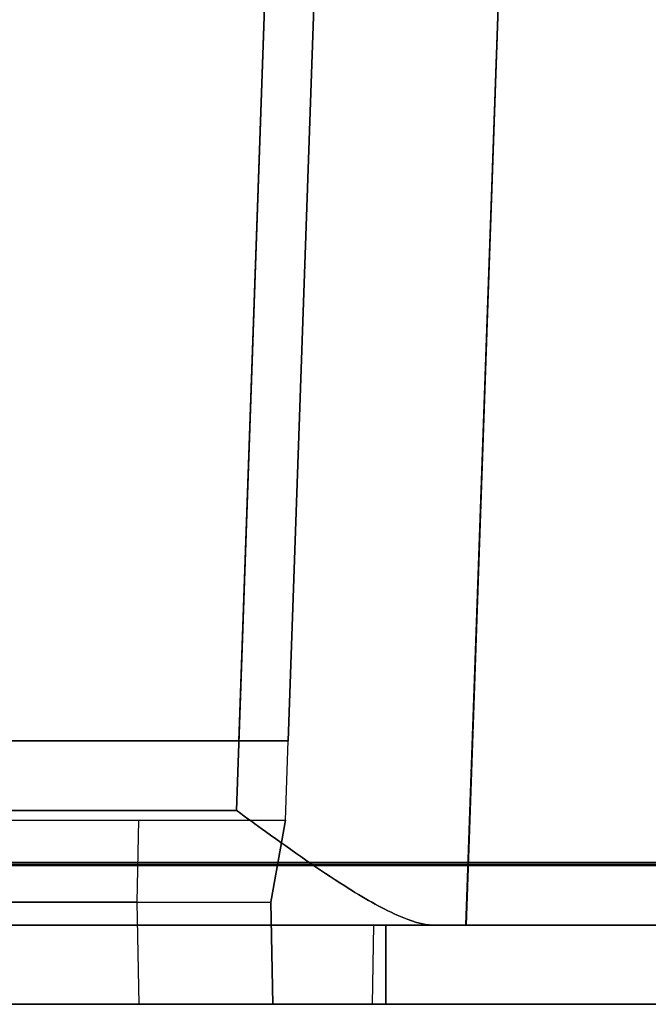
# Model space of a CAD drawing. Units: inches. Extents: x -6.7 to 12.3, y 2.7 to 3.7.
# Drawn here: x 5.4 to 5.7, y 2.7 to 3.2 of the extents above; entities that cross this region are included whole.
import ezdxf

# ---------------------------------------------------------------- set-up
doc = ezdxf.new("R2010")
doc.units = ezdxf.units.IN
doc.header["$MEASUREMENT"] = 0
for name, color, linetype in [('1', 7, 'CONTINUOUS'), ('ORTHO$4', 7, 'CONTINUOUS'), ('ORTHO$6', 7, 'CONTINUOUS'), ('TOP$3', 7, 'CONTINUOUS'), ('TOP$5', 7, 'CONTINUOUS')]:
    doc.layers.add(name, color=color, linetype=linetype)

# ---------------------------------------------------------------- blocks, each defined once
blk = doc.blocks.new('M01668BA_CPP48FMVNSWBLY')
at = {"layer": '1', "color": 5, "linetype": 'Continuous'}
for p, q in [((11.4975, 2.729027, -2.614312), (-5.9225, 2.729027, -2.614312)), ((-5.9225, 2.729027, 0.854312), (11.4975, 2.729027, 0.854312)), ((11.4975, 2.728154, 0.814331), (-5.9225, 2.728154, 0.814331)), ((-5.9225, 2.728154, -2.574331), (11.4975, 2.728154, -2.574331)), ((11.498455, 2.6975, -2.544338), (-5.923455, 2.6975, -2.544338)), ((-5.923455, 2.6975, 0.784338), (11.498455, 2.6975, 0.784338)), ((2.92, 2.6975, 0.406458), (5.566, 2.6975, 0.406458)), ((2.92, 2.6975, -2.166458), (5.566, 2.6975, -2.166458)), ((5.566, 2.6975, -1.322458), (2.92, 2.6975, -1.322458)), ((5.566, 2.6975, -0.437542), (2.92, 2.6975, -0.437542)), ((5.566, 2.6975, -0.437542), (5.566, 2.6975, 0.406458)), ((5.566, 2.6975, -2.166458), (5.566, 2.6575, -2.166458)), ((5.566, 2.6575, -1.322458), (5.566, 2.6975, -1.322458)), ((5.566, 2.6575, -0.437542), (5.566, 2.6975, -0.437542)), ((5.566, 2.6975, 0.406458), (5.566, 2.6575, 0.406458)), ((5.566, 2.6975, -1.322458), (5.566, 2.6975, -2.166458)), ((11.498457, 2.6575, 0.784329), (-5.923457, 2.6575, 0.784329)), ((-5.923457, 2.6575, -2.544329), (11.498457, 2.6575, -2.544329)), ((2.92, 2.6575, -0.437542), (5.566, 2.6575, -0.437542)), ((5.566, 2.6575, -2.166458), (2.92, 2.6575, -2.166458)), ((5.566, 2.6575, 0.406458), (2.92, 2.6575, 0.406458)), ((2.92, 2.6575, -1.322458), (5.566, 2.6575, -1.322458)), ((5.566, 2.6575, -1.322458), (5.566, 2.6575, -2.166458)), ((5.566, 2.6575, -0.437542), (5.566, 2.6575, 0.406458))]:
    blk.add_line(p, q, dxfattribs=at)
at = {"layer": '1', "color": 4, "linetype": 'Continuous'}
for p, q in [((5.4255, 2.6575, -0.505935), (4.9655, 2.6575, -0.505935)), ((5.4255, 2.6575, -2.234852), (4.9655, 2.6575, -2.234852)), ((4.9655, 2.6575, -2.454852), (5.4255, 2.6575, -2.454852)), ((4.9655, 2.6575, -0.725935), (5.4255, 2.6575, -0.725935)), ((5.4255, 2.6575, -0.725935), (5.4255, 2.6575, -0.505935)), ((5.4255, 2.6575, -2.454852), (5.4255, 2.6575, -2.234852))]:
    blk.add_line(p, q, dxfattribs=at)
blk = doc.blocks.new('M01668BC_MODEL')
at = {"layer": '1', "color": 12, "linetype": 'Continuous'}
for p, q in [((2.64405, 0.96, -1.75), (2.61255, 0.05791, -1.7185)), ((2.61372, 0.093, -1.62672), (2.64399, 0.96, -1.657)), ((2.66898, 0.96, -1.63201), (2.6387, 0.093, -1.60174)), ((2.72845, 0, -1.59855), (2.76198, 0.96, -1.63207)), ((2.6387, 0.093, 1.49576), (2.66481, 0.84065, 1.52187)), ((2.75787, 0.84229, 1.51256), (2.72845, 0, 1.48315)), ((2.63967, 0.83627, 1.5467), (2.61372, 0.093, 1.52074)), ((2.61255, 0.05791, 1.6031), (2.63922, 0.82162, 1.62977)), ((2.6387, 0.093, -0.0202), (2.66374, 0.81, -0.03271)), ((2.6387, 0.093, -0.0952), (2.66374, 0.81, -0.08268)), ((0.0913, 0.093, -0.54529), (2.6387, 0.093, -0.54529)), ((0.0913, 0.093, 1.18363), (2.6387, 0.093, 1.18363)), ((2.61372, 0.093, -1.62672), (2.1746, 0.093, -1.62672)), ((2.6387, 0.093, -0.0202), (2.1746, 0.093, -0.0202)), ((2.6387, 0.093, 0.39717), (2.4404, 0.093, 0.39717)), ((2.6387, 0.093, -1.33175), (2.4404, 0.093, -1.33175)), ((2.50186, 0.093, -0.0952), (2.6387, 0.093, -0.0952)), ((2.50186, 0.093, 1.52074), (2.61372, 0.093, 1.52074)), ((2.63731, 0.053, -0.55234), (2.6387, 0.093, -0.54529)), ((2.63731, 0.053, -1.32895), (2.6387, 0.093, -1.33175)), ((2.63731, 0.053, 1.17658), (2.6387, 0.093, 1.18363)), ((2.63731, 0.053, 0.39996), (2.6387, 0.093, 0.39717)), ((2.6387, 0.093, -0.0202), (2.6387, 0.093, 0.39717)), ((2.6387, 0.093, -0.54529), (2.6387, 0.093, -0.0952)), ((2.6387, 0.093, 1.18363), (2.6387, 0.093, 1.49576)), ((2.6387, 0.093, -1.60174), (2.6387, 0.093, -1.33175)), ((0.11745, 0.05791, 1.6031), (2.61255, 0.05791, 1.6031)), ((2.61255, 0.05791, -1.7185), (0.11745, 0.05791, -1.7185)), ((2.4425, 0.053, 0.4368), (2.56322, 0.053, 0.4368)), ((2.4425, 0.053, 0.39996), (2.63731, 0.053, 0.39996)), ((2.4425, 0.053, -1.29211), (2.56322, 0.053, -1.29211)), ((2.4425, 0.053, -1.32895), (2.63731, 0.053, -1.32895)), ((2.5625, 0.01157, 0.44411), (2.56322, 0.053, 0.4368)), ((2.5625, 0.01157, -1.21964), (2.56322, 0.053, -1.22037)), ((2.5625, 0.01157, -1.28481), (2.56322, 0.053, -1.29211)), ((2.5625, 0.01157, 0.50927), (2.56322, 0.053, 0.50855)), ((2.56322, 0.053, 0.4368), (2.56322, 0.053, 0.50855)), ((2.56322, 0.053, -1.29211), (2.56322, 0.053, -1.22037)), ((2.56322, 0.053, -1.22037), (2.63731, 0.053, -1.22037)), ((2.56322, 0.053, 0.50855), (2.63731, 0.053, 0.50855)), ((2.63731, 0.053, -1.22037), (2.63, 0.01157, -1.21964)), ((2.63, 0.01157, 1.16927), (2.63731, 0.053, 1.17658)), ((2.63, 0.01157, -0.55964), (2.63731, 0.053, -0.55234)), ((2.63731, 0.053, 0.50855), (2.63, 0.01157, 0.50927)), ((2.63731, 0.053, 0.50855), (2.63731, 0.053, 1.17658)), ((2.63731, 0.053, -1.22037), (2.63731, 0.053, -1.32895)), ((2.63731, 0.053, -1.22037), (2.63731, 0.053, -0.55234)), ((2.63731, 0.053, 0.50855), (2.63731, 0.053, 0.39996)), ((2.405, 0.01157, -0.55964), (2.63, 0.01157, -0.55964)), ((2.405, 0.01157, 1.16927), (2.63, 0.01157, 1.16927)), ((2.5625, 0.01157, -1.28481), (2.44467, 0.01157, -1.28481)), ((2.5625, 0.01157, 0.44411), (2.44467, 0.01157, 0.44411)), ((2.5625, 0.01157, -1.21964), (2.63, 0.01157, -1.21964)), ((2.5634, -0.04, 0.44276), (2.5625, 0.01157, 0.44411)), ((2.5625, 0.01157, 0.50927), (2.63, 0.01157, 0.50927)), ((2.5634, -0.04, -1.22054), (2.5625, 0.01157, -1.21964)), ((2.5634, -0.04, 0.50837), (2.5625, 0.01157, 0.50927)), ((2.5625, 0.01157, 0.50927), (2.5625, 0.01157, 0.44411)), ((2.5634, -0.04, -1.28616), (2.5625, 0.01157, -1.28481)), ((2.5625, 0.01157, -1.21964), (2.5625, 0.01157, -1.28481)), ((2.63, 0.01157, -1.21964), (2.63, 0.01157, -0.55964)), ((2.6309, -0.04, -0.55874), (2.63, 0.01157, -0.55964)), ((2.63, 0.01157, 0.50927), (2.6309, -0.04, 0.50837)), ((2.63, 0.01157, 0.50927), (2.63, 0.01157, 1.16927)), ((2.63, 0.01157, -1.21964), (2.6309, -0.04, -1.22054)), ((2.6309, -0.04, 1.17017), (2.63, 0.01157, 1.16927)), ((2.71207, 0, 1.54314), (0.01793, 0, 1.54314)), ((0.01793, 0, -1.65854), (2.71207, 0, -1.65854)), ((0.048, 0, -1.33816), (2.682, 0, -1.33816)), ((0.048, 0, -0.50616), (2.682, 0, -0.50616)), ((0.048, 0, 1.22276), (2.682, 0, 1.22276)), ((0.048, 0, 0.39076), (2.682, 0, 0.39076)), ((2.6813, -0.04, 1.22206), (2.682, 0, 1.22276)), ((2.6813, -0.04, -0.50686), (2.682, 0, -0.50616)), ((2.6813, -0.04, 0.39146), (2.682, 0, 0.39076)), ((2.6813, -0.04, -1.33746), (2.682, 0, -1.33816)), ((2.682, 0, 1.22276), (2.682, 0, 0.39076)), ((2.682, 0, -0.50616), (2.682, 0, -1.33816)), ((2.72845, 0, 1.48315), (2.72845, 0, -1.59855)), ((0.0487, -0.04, -0.50686), (2.6813, -0.04, -0.50686)), ((0.0487, -0.04, -1.33746), (2.6813, -0.04, -1.33746)), ((0.0487, -0.04, 1.22206), (2.6813, -0.04, 1.22206)), ((0.0487, -0.04, 0.39146), (2.6813, -0.04, 0.39146)), ((2.6309, -0.04, 1.17017), (0.0991, -0.04, 1.17017)), ((2.6309, -0.04, -0.55874), (0.0991, -0.04, -0.55874)), ((2.0716, -0.04, 0.44276), (2.5634, -0.04, 0.44276)), ((2.0716, -0.04, -1.28616), (2.5634, -0.04, -1.28616)), ((2.5634, -0.04, -1.22054), (2.6309, -0.04, -1.22054)), ((2.5634, -0.04, -1.28616), (2.5634, -0.04, -1.22054)), ((2.5634, -0.04, 0.44276), (2.5634, -0.04, 0.50837)), ((2.5634, -0.04, 0.50837), (2.6309, -0.04, 0.50837)), ((2.6309, -0.04, -0.55874), (2.6309, -0.04, -1.22054)), ((2.6309, -0.04, 1.17017), (2.6309, -0.04, 0.50837)), ((2.6813, -0.04, 1.22206), (2.6813, -0.04, 0.39146)), ((2.6813, -0.04, -0.50686), (2.6813, -0.04, -1.33746))]:
    blk.add_line(p, q, dxfattribs=at)
at = {"layer": '1', "color": 30, "linetype": 'Continuous'}
for p, q in [((2.50438, 0.093, -0.4655), (2.50438, 0.093, -0.49004)), ((2.52046, 0.093, -0.45788), (2.50438, 0.093, -0.4655)), ((2.50438, 0.093, -0.49004), (2.52131, 0.093, -0.49766)), ((2.5687, 0.093, -0.45788), (2.52046, 0.093, -0.45788)), ((2.52131, 0.093, -0.49766), (2.5687, 0.093, -0.49766)), ((2.5687, 0.093, -0.53829), (2.5687, 0.093, -0.45788))]:
    blk.add_line(p, q, dxfattribs=at)
at = {"layer": '1', "color": 12, "linetype": 'Continuous', "extrusion": (0, 1, 0)}
for centre, major_axis, start_param, end_param in [((2.61369, 0.093, -1.60171), (0.0177, 0, -0.0177), 5.498396, 7.067974), ((2.61369, 0.093, 1.49573), (-0.0177, 0, -0.0177), 2.356803, 3.926382)]:
    blk.add_ellipse(centre, major_axis=major_axis, ratio=0.998783, start_param=start_param, end_param=end_param, dxfattribs=at)
at = {"layer": '1', "color": 12, "linetype": 'Continuous', "extrusion": (0, -1, 0)}
for centre, major_axis, start_param, end_param in [((2.61038, 0, 1.48301), (0.08354, 0, 0.08354), 5.498396, 6.031516), ((2.61038, 0, -1.5984), (-0.08354, 0, 0.08354), 3.393262, 3.926382)]:
    blk.add_ellipse(centre, major_axis=major_axis, ratio=0.998783, start_param=start_param, end_param=end_param, dxfattribs=at)
at = {"layer": '1', "color": 12, "linetype": 'Continuous'}
for points, knots in [([(2.61255, 0.05791, -1.7185), (2.61267, 0.05782, -1.7185), (2.61278, 0.05774, -1.71849), (2.61771, 0.05414, -1.71835), (2.62253, 0.05063, -1.7179), (2.64084, 0.03742, -1.71501), (2.65443, 0.02786, -1.71036), (2.67648, 0.01388, -1.69772), (2.68554, 0.00863, -1.69085), (2.70051, 0.00197, -1.67556), (2.70688, 0, -1.66733), (2.71207, 0, -1.65853)], [0, 0, 0, 0, 0.003176, 0.003176, 0.133529, 0.133529, 0.505262, 0.505262, 0.774395, 0.774395, 1, 1, 1, 1]), ([(2.71207, 0, 1.54314), (2.70688, 0, 1.55193), (2.70051, 0.00197, 1.56016), (2.68554, 0.00863, 1.57545), (2.67648, 0.01388, 1.58232), (2.65443, 0.02786, 1.59496), (2.64084, 0.03742, 1.59962), (2.62253, 0.05063, 1.60251), (2.61771, 0.05414, 1.60295), (2.61278, 0.05774, 1.6031), (2.61267, 0.05782, 1.6031), (2.61255, 0.05791, 1.6031)], [0, 0, 0, 0, 0.225605, 0.225605, 0.494738, 0.494738, 0.866471, 0.866471, 0.996824, 0.996824, 1, 1, 1, 1])]:
    blk.add_open_spline(points, degree=3, knots=knots, dxfattribs=at)
blk = doc.blocks.new('M01668AA_MODEL')
at = {"layer": '1', "color": 5, "linetype": 'Continuous', "lineweight": -3}
for name, p in [('M01668BC_MODEL', (2.878, 2.6975, -0.8223)), ('M01668BA_CPP48FMVNSWBLY', (0, 0))]:
    blk.add_blockref(name, p, dxfattribs=at)

msp = doc.modelspace()

# ---------------------------------------------------------------- linework, layer by layer
at = {"layer": 'ORTHO$4', "color": 30, "linetype": 'Continuous'}
for p, q in [((5.38238, 2.7905, -1.312344), (5.399307, 2.7905, -1.319962)), ((5.39846, 2.7905, -1.280183), (5.38238, 2.7905, -1.2878)), ((5.38238, 2.7905, -1.2878), (5.38238, 2.7905, -1.312344)), ((5.446703, 2.7905, -1.280183), (5.39846, 2.7905, -1.280183)), ((5.399307, 2.7905, -1.319962), (5.446703, 2.7905, -1.319962)), ((5.446703, 2.7905, -1.360587), (5.446703, 2.7905, -1.280183))]:
    msp.add_line(p, q, dxfattribs=at)
at = {"layer": 'ORTHO$4', "color": 6, "linetype": 'Continuous'}
for p, q in [((-5.9225, 2.7275, -2.614329), (11.4975, 2.7275, -2.614329)), ((11.4975, 2.7275, 0.854329), (-5.9225, 2.7275, 0.854329)), ((-5.923457, 2.6575, -2.544329), (11.498457, 2.6575, -2.544329)), ((11.498457, 2.6575, 0.784329), (-5.923457, 2.6575, 0.784329)), ((5.566, 2.6575, -2.166458), (2.92, 2.6575, -2.166458)), ((5.566, 2.6575, 0.406458), (2.92, 2.6575, 0.406458)), ((2.92, 2.6575, -0.437542), (5.566, 2.6575, -0.437542)), ((2.92, 2.6575, -1.322458), (5.566, 2.6575, -1.322458)), ((4.9655, 2.6575, -0.725935), (5.4255, 2.6575, -0.725935)), ((4.9655, 2.6575, -2.454852), (5.4255, 2.6575, -2.454852)), ((5.4255, 2.6575, -0.505935), (4.9655, 2.6575, -0.505935)), ((5.4255, 2.6575, -2.234852), (4.9655, 2.6575, -2.234852)), ((5.4255, 2.6575, -2.454852), (5.4255, 2.6575, -2.234852)), ((5.4255, 2.6575, -0.725935), (5.4255, 2.6575, -0.505935)), ((5.566, 2.6575, -0.437542), (5.566, 2.6575, 0.406458)), ((5.566, 2.6575, -1.322458), (5.566, 2.6575, -2.166458))]:
    msp.add_line(p, q, dxfattribs=at)
at = {"layer": 'ORTHO$4', "color": 12, "linetype": 'Continuous'}
for p, q in [((5.283, 2.709067, -1.381945), (5.508, 2.709067, -1.381945)), ((5.283, 2.709067, 0.346971), (5.508, 2.709067, 0.346971)), ((5.4405, 2.709067, -2.107108), (5.322671, 2.709067, -2.107108)), ((5.4405, 2.709067, -0.378191), (5.322671, 2.709067, -0.378191)), ((5.4414, 2.6575, -2.108458), (5.4405, 2.709067, -2.107108)), ((5.4405, 2.709067, -0.313029), (5.508, 2.709067, -0.313029)), ((5.4414, 2.6575, -0.313929), (5.4405, 2.709067, -0.313029)), ((5.4405, 2.709067, -2.041945), (5.508, 2.709067, -2.041945)), ((5.4414, 2.6575, -2.042846), (5.4405, 2.709067, -2.041945)), ((5.4405, 2.709067, -2.041945), (5.4405, 2.709067, -2.107108)), ((5.4405, 2.709067, -0.313029), (5.4405, 2.709067, -0.378191)), ((5.4414, 2.6575, -0.379542), (5.4405, 2.709067, -0.378191)), ((5.5089, 2.6575, -1.381045), (5.508, 2.709067, -1.381945)), ((5.508, 2.709067, -2.041945), (5.5089, 2.6575, -2.042846)), ((5.508, 2.709067, -2.041945), (5.508, 2.709067, -1.381945)), ((5.508, 2.709067, -0.313029), (5.508, 2.709067, 0.346971)), ((5.5089, 2.6575, 0.347871), (5.508, 2.709067, 0.346971)), ((5.508, 2.709067, -0.313029), (5.5089, 2.6575, -0.313929)), ((2.926, 2.6975, -1.328458), (5.56, 2.6975, -1.328458)), ((2.926, 2.6975, -0.431542), (5.56, 2.6975, -0.431542)), ((2.926, 2.6975, 0.400458), (5.56, 2.6975, 0.400458)), ((2.926, 2.6975, -2.160458), (5.56, 2.6975, -2.160458)), ((5.559302, 2.6575, -1.329157), (5.56, 2.6975, -1.328458)), ((5.559302, 2.6575, 0.39976), (5.56, 2.6975, 0.400458)), ((5.559302, 2.6575, -0.430843), (5.56, 2.6975, -0.431542)), ((5.559302, 2.6575, -2.15976), (5.56, 2.6975, -2.160458)), ((5.56, 2.6975, 0.400458), (5.56, 2.6975, -0.431542)), ((5.56, 2.6975, -1.328458), (5.56, 2.6975, -2.160458)), ((2.926698, 2.6575, -0.430843), (5.559302, 2.6575, -0.430843)), ((2.926698, 2.6575, 0.39976), (5.559302, 2.6575, 0.39976)), ((2.926698, 2.6575, -1.329157), (5.559302, 2.6575, -1.329157)), ((2.926698, 2.6575, -2.15976), (5.559302, 2.6575, -2.15976)), ((5.5089, 2.6575, 0.347871), (2.9771, 2.6575, 0.347871)), ((5.5089, 2.6575, -1.381045), (2.9771, 2.6575, -1.381045)), ((4.9496, 2.6575, -0.379542), (5.4414, 2.6575, -0.379542)), ((4.9496, 2.6575, -2.108458), (5.4414, 2.6575, -2.108458)), ((5.4414, 2.6575, -0.379542), (5.4414, 2.6575, -0.313929)), ((5.4414, 2.6575, -0.313929), (5.5089, 2.6575, -0.313929)), ((5.4414, 2.6575, -2.108458), (5.4414, 2.6575, -2.042846)), ((5.4414, 2.6575, -2.042846), (5.5089, 2.6575, -2.042846)), ((5.5089, 2.6575, 0.347871), (5.5089, 2.6575, -0.313929)), ((5.5089, 2.6575, -1.381045), (5.5089, 2.6575, -2.042846)), ((5.559302, 2.6575, 0.39976), (5.559302, 2.6575, -0.430843)), ((5.559302, 2.6575, -1.329157), (5.559302, 2.6575, -2.15976))]:
    msp.add_line(p, q, dxfattribs=at)
at = {"layer": 'ORTHO$6', "color": 30, "linetype": 'Continuous'}
for p, q in [((5.39846, 2.7905, -1.280183), (5.38238, 2.7905, -1.2878)), ((5.38238, 2.7905, -1.312344), (5.399307, 2.7905, -1.319962)), ((5.38238, 2.7905, -1.2878), (5.38238, 2.7905, -1.312344)), ((5.446703, 2.7905, -1.280183), (5.39846, 2.7905, -1.280183)), ((5.399307, 2.7905, -1.319962), (5.446703, 2.7905, -1.319962)), ((5.446703, 2.7905, -1.360587), (5.446703, 2.7905, -1.280183))]:
    msp.add_line(p, q, dxfattribs=at)
at = {"layer": 'ORTHO$6', "color": 6, "linetype": 'Continuous'}
for p, q in [((-5.9225, 2.7275, -2.614329), (11.4975, 2.7275, -2.614329)), ((11.4975, 2.7275, 0.854329), (-5.9225, 2.7275, 0.854329)), ((-5.923457, 2.6575, -2.544329), (11.498457, 2.6575, -2.544329)), ((11.498457, 2.6575, 0.784329), (-5.923457, 2.6575, 0.784329)), ((5.566, 2.6575, -2.166458), (2.92, 2.6575, -2.166458)), ((2.92, 2.6575, -0.437542), (5.566, 2.6575, -0.437542)), ((5.566, 2.6575, 0.406458), (2.92, 2.6575, 0.406458)), ((2.92, 2.6575, -1.322458), (5.566, 2.6575, -1.322458)), ((4.9655, 2.6575, -0.725935), (5.4255, 2.6575, -0.725935)), ((5.4255, 2.6575, -2.234852), (4.9655, 2.6575, -2.234852)), ((4.9655, 2.6575, -2.454852), (5.4255, 2.6575, -2.454852)), ((5.4255, 2.6575, -0.505935), (4.9655, 2.6575, -0.505935)), ((5.4255, 2.6575, -0.725935), (5.4255, 2.6575, -0.505935)), ((5.4255, 2.6575, -2.454852), (5.4255, 2.6575, -2.234852)), ((5.566, 2.6575, -1.322458), (5.566, 2.6575, -2.166458)), ((5.566, 2.6575, -0.437542), (5.566, 2.6575, 0.406458))]:
    msp.add_line(p, q, dxfattribs=at)
at = {"layer": 'ORTHO$6', "color": 12, "linetype": 'Continuous'}
for p, q in [((5.283, 2.709067, -1.381945), (5.508, 2.709067, -1.381945)), ((5.283, 2.709067, 0.346971), (5.508, 2.709067, 0.346971)), ((5.4405, 2.709067, -2.107108), (5.322671, 2.709067, -2.107108)), ((5.4405, 2.709067, -0.378191), (5.322671, 2.709067, -0.378191)), ((5.4405, 2.709067, -2.041945), (5.4405, 2.709067, -2.107108)), ((5.4414, 2.6575, -2.108458), (5.4405, 2.709067, -2.107108)), ((5.4414, 2.6575, -0.379542), (5.4405, 2.709067, -0.378191)), ((5.4405, 2.709067, -0.313029), (5.508, 2.709067, -0.313029)), ((5.4414, 2.6575, -0.313929), (5.4405, 2.709067, -0.313029)), ((5.4405, 2.709067, -2.041945), (5.508, 2.709067, -2.041945)), ((5.4414, 2.6575, -2.042846), (5.4405, 2.709067, -2.041945)), ((5.4405, 2.709067, -0.313029), (5.4405, 2.709067, -0.378191)), ((5.5089, 2.6575, -1.381045), (5.508, 2.709067, -1.381945)), ((5.508, 2.709067, -2.041945), (5.508, 2.709067, -1.381945)), ((5.5089, 2.6575, 0.347871), (5.508, 2.709067, 0.346971)), ((5.508, 2.709067, -0.313029), (5.5089, 2.6575, -0.313929)), ((5.508, 2.709067, -0.313029), (5.508, 2.709067, 0.346971)), ((5.508, 2.709067, -2.041945), (5.5089, 2.6575, -2.042846)), ((2.926, 2.6975, -0.431542), (5.56, 2.6975, -0.431542)), ((2.926, 2.6975, -1.328458), (5.56, 2.6975, -1.328458)), ((2.926, 2.6975, 0.400458), (5.56, 2.6975, 0.400458)), ((2.926, 2.6975, -2.160458), (5.56, 2.6975, -2.160458)), ((5.559302, 2.6575, 0.39976), (5.56, 2.6975, 0.400458)), ((5.559302, 2.6575, -0.430843), (5.56, 2.6975, -0.431542)), ((5.559302, 2.6575, -1.329157), (5.56, 2.6975, -1.328458)), ((5.559302, 2.6575, -2.15976), (5.56, 2.6975, -2.160458)), ((5.56, 2.6975, 0.400458), (5.56, 2.6975, -0.431542)), ((5.56, 2.6975, -1.328458), (5.56, 2.6975, -2.160458)), ((2.926698, 2.6575, -2.15976), (5.559302, 2.6575, -2.15976)), ((2.926698, 2.6575, -0.430843), (5.559302, 2.6575, -0.430843)), ((2.926698, 2.6575, 0.39976), (5.559302, 2.6575, 0.39976)), ((2.926698, 2.6575, -1.329157), (5.559302, 2.6575, -1.329157)), ((5.5089, 2.6575, 0.347871), (2.9771, 2.6575, 0.347871)), ((5.5089, 2.6575, -1.381045), (2.9771, 2.6575, -1.381045)), ((4.9496, 2.6575, -0.379542), (5.4414, 2.6575, -0.379542)), ((4.9496, 2.6575, -2.108458), (5.4414, 2.6575, -2.108458)), ((5.4414, 2.6575, -0.379542), (5.4414, 2.6575, -0.313929)), ((5.4414, 2.6575, -0.313929), (5.5089, 2.6575, -0.313929)), ((5.4414, 2.6575, -2.108458), (5.4414, 2.6575, -2.042846)), ((5.4414, 2.6575, -2.042846), (5.5089, 2.6575, -2.042846)), ((5.5089, 2.6575, 0.347871), (5.5089, 2.6575, -0.313929)), ((5.5089, 2.6575, -1.381045), (5.5089, 2.6575, -2.042846)), ((5.559302, 2.6575, 0.39976), (5.559302, 2.6575, -0.430843)), ((5.559302, 2.6575, -1.329157), (5.559302, 2.6575, -2.15976))]:
    msp.add_line(p, q, dxfattribs=at)
at = {"layer": 'TOP$3', "color": 12, "linetype": 'Continuous'}
for p, q in [((5.491718, 2.7905, -2.449025), (5.521994, 3.6575, -2.479302)), ((5.635868, 3.53979, 0.690263), (5.606455, 2.6975, 0.66085))]:
    msp.add_line(p, q, dxfattribs=at)
at = {"layer": 'TOP$3', "color": 30, "linetype": 'Continuous'}
for p, q in [((5.38238, 2.7905, -1.312344), (5.399307, 2.7905, -1.319962)), ((5.39846, 2.7905, -1.280183), (5.38238, 2.7905, -1.2878)), ((5.38238, 2.7905, -1.2878), (5.38238, 2.7905, -1.312344)), ((5.446703, 2.7905, -1.280183), (5.39846, 2.7905, -1.280183)), ((5.399307, 2.7905, -1.319962), (5.446703, 2.7905, -1.319962)), ((5.446703, 2.7905, -1.360587), (5.446703, 2.7905, -1.280183))]:
    msp.add_line(p, q, dxfattribs=at)
at = {"layer": 'TOP$3', "color": 6, "linetype": 'Continuous'}
for p, q in [((-5.9225, 2.729027, 0.854312), (11.4975, 2.729027, 0.854312)), ((11.498457, 2.6575, 0.784329), (-5.923457, 2.6575, 0.784329)), ((4.9655, 2.6575, -0.725935), (5.4255, 2.6575, -0.725935)), ((4.9655, 2.6575, -2.454852), (5.4255, 2.6575, -2.454852)), ((5.4255, 2.6575, -0.505935), (4.9655, 2.6575, -0.505935)), ((5.4255, 2.6575, -2.234852), (4.9655, 2.6575, -2.234852)), ((5.4255, 2.6575, -2.454852), (5.4255, 2.6575, -2.234852)), ((5.4255, 2.6575, -0.725935), (5.4255, 2.6575, -0.505935))]:
    msp.add_line(p, q, dxfattribs=at)
at = {"layer": 'TOP$5', "color": 12, "linetype": 'Continuous'}
for p, q in [((5.491718, 2.7905, -2.449025), (5.521994, 3.6575, -2.479302)), ((5.635868, 3.53979, 0.690263), (5.606455, 2.6975, 0.66085))]:
    msp.add_line(p, q, dxfattribs=at)
at = {"layer": 'TOP$5', "color": 30, "linetype": 'Continuous'}
for p, q in [((5.39846, 2.7905, -1.280183), (5.38238, 2.7905, -1.2878)), ((5.38238, 2.7905, -1.312344), (5.399307, 2.7905, -1.319962)), ((5.38238, 2.7905, -1.2878), (5.38238, 2.7905, -1.312344)), ((5.446703, 2.7905, -1.280183), (5.39846, 2.7905, -1.280183)), ((5.399307, 2.7905, -1.319962), (5.446703, 2.7905, -1.319962)), ((5.446703, 2.7905, -1.360587), (5.446703, 2.7905, -1.280183))]:
    msp.add_line(p, q, dxfattribs=at)
at = {"layer": 'TOP$5', "color": 6, "linetype": 'Continuous'}
for p, q in [((-5.9225, 2.729027, 0.854312), (11.4975, 2.729027, 0.854312)), ((11.498457, 2.6575, 0.784329), (-5.923457, 2.6575, 0.784329)), ((4.9655, 2.6575, -0.725935), (5.4255, 2.6575, -0.725935)), ((5.4255, 2.6575, -2.234852), (4.9655, 2.6575, -2.234852)), ((4.9655, 2.6575, -2.454852), (5.4255, 2.6575, -2.454852)), ((5.4255, 2.6575, -0.505935), (4.9655, 2.6575, -0.505935)), ((5.4255, 2.6575, -0.725935), (5.4255, 2.6575, -0.505935)), ((5.4255, 2.6575, -2.454852), (5.4255, 2.6575, -2.234852))]:
    msp.add_line(p, q, dxfattribs=at)

# ---------------------------------------------------------------- block references
at = {"layer": '1', "color": 2, "linetype": 'Continuous', "lineweight": -3}
msp.add_blockref('M01668AA_MODEL', (0, 0), dxfattribs=at)

doc.saveas('drawing.dxf')
